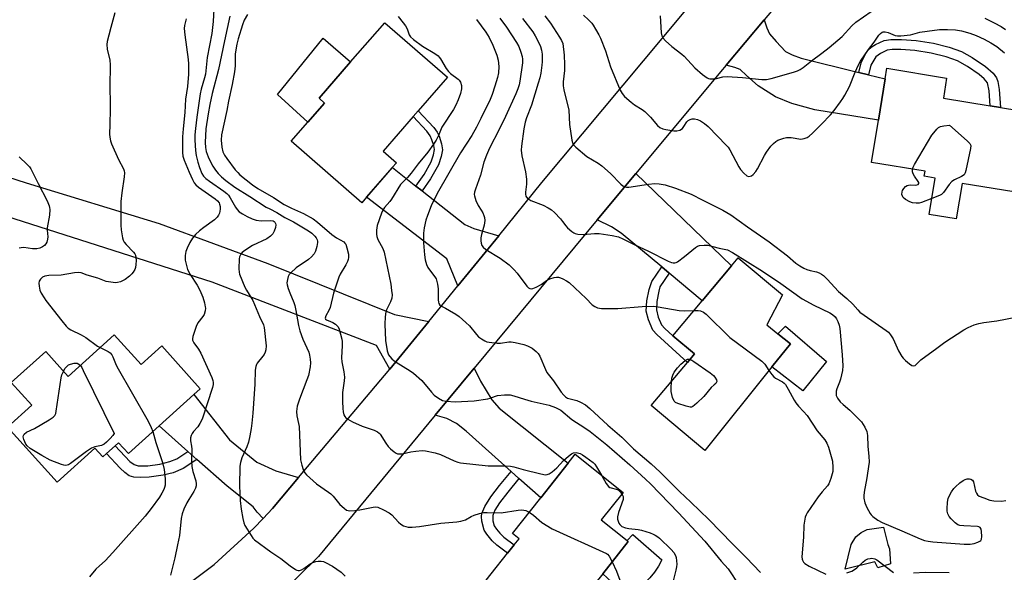
# Model space of a CAD drawing. Units: inches. Extents: x 1321761 to 1327761, y 513447 to 517448.
# Drawn here: x 1323000 to 1323357, y 516225 to 516426 of the extents above; entities that cross this region are included whole.
import ezdxf

# ---------------------------------------------------------------- set-up
doc = ezdxf.new("R2010")
doc.units = ezdxf.units.IN
doc.header["$MEASUREMENT"] = 0
for name, color, linetype in [('BLDG-Footprint', 5, 'Continuous'), ('CULTRL-Pad', 6, 'Continuous'), ('TRANS-Driveway', 251, 'Continuous'), ('TRANS-Non Street Sidewalk', 7, 'Continuous'), ('TRANS-Road', 130, 'Continuous'), ('Undefined', 1, 'Continuous')]:
    doc.layers.add(name, color=color, linetype=linetype)

msp = doc.modelspace()

# ---------------------------------------------------------------- linework, layer by layer
at = {"layer": 'BLDG-Footprint'}
for points, elevation in [([(1323125.87, 516361.18), (1323124.17, 516359.22), (1323098.6, 516381.47), (1323104.62, 516388.39), (1323110.65, 516395.32), (1323108.66, 516397.06), (1323120.12, 516410.23), (1323132.47, 516424.44), (1323155.18, 516404.69), (1323144.64, 516392.56), (1323142.78, 516390.43), (1323131.92, 516377.94), (1323136.77, 516373.72), (1323135.23, 516371.95)], 400.9), ([(1323368.99, 516391.61), (1323364.28, 516362.58), (1323341.71, 516366.24), (1323339.63, 516353.4), (1323329.83, 516354.99), (1323331.97, 516368.16), (1323328.03, 516368.8), (1323328.34, 516370.67), (1323308.94, 516373.83), (1323311.42, 516389.11), (1323313.85, 516404.11), (1323314.47, 516407.93), (1323336.12, 516404.41), (1323334.94, 516397.14), (1323351.97, 516394.38), (1323355.67, 516393.78)], 390.98), ([(1323272.8, 516299.78), (1323248.45, 516269.44), (1323229.04, 516285.71), (1323242.19, 516301.39), (1323244.73, 516304.42), (1323236.9, 516310.98), (1323247.52, 516323.66), (1323258.2, 516336.4), (1323260.61, 516339.28), (1323276.69, 516325.8), (1323270.94, 516315.02), (1323274.99, 516311.76), (1323279.51, 516308.14)], 396.2), ([(1323034.44, 516311.36), (1323044.17, 516300.57), (1323051.67, 516307.33), (1323065.64, 516291.84), (1323063.24, 516289.68), (1323050.7, 516278.36), (1323039.57, 516268.32), (1323036, 516272.27), (1323034.78, 516271.17), (1323031.68, 516268.37), (1323030.3, 516267.13), (1323027.44, 516270.3), (1323013.78, 516257.97), (1322995.76, 516277.94), (1323004.52, 516285.85), (1322997.14, 516294.03), (1323009.6, 516305.26), (1323017.71, 516296.27)], 411.12), ([(1323211.48, 516224.81), (1323205.5, 516217.28), (1323204.52, 516218), (1323203.57, 516218.71), (1323195.94, 516209.1), (1323206.86, 516200.44), (1323206.05, 516199.42), (1323201.65, 516193.88), (1323197.59, 516194.1), (1323190.74, 516199.54), (1323189.53, 516198.01), (1323165.19, 516217.33), (1323177.03, 516232.25), (1323179.42, 516235.26), (1323181.17, 516237.46), (1323178.76, 516239.37), (1323189, 516252.27), (1323199.01, 516264.89), (1323201.53, 516268.06), (1323218.88, 516254.29), (1323210.95, 516244.29), (1323220.34, 516236.84), (1323220.76, 516236.5)], 404.26)]:
    msp.add_lwpolyline(points, close=True, dxfattribs=dict(at, elevation=elevation))
at = {"layer": 'CULTRL-Pad'}
for points in [[(1323110.65, 516395.32), (1323104.62, 516388.39), (1323093.56, 516398.47), (1323110.19, 516418.87), (1323120.12, 516410.23), (1323108.66, 516397.06)], [(1323292.65, 516301.72), (1323284, 516291.06), (1323272.8, 516299.78), (1323279.51, 516308.14), (1323274.99, 516311.76), (1323277.73, 516314.5)], [(1323315.42, 516233.87), (1323315.73, 516228.4), (1323311.25, 516226.99), (1323310.15, 516229.17), (1323299.39, 516226.5), (1323301.54, 516235.37), (1323303.2, 516238.19), (1323305.14, 516239.75), (1323307.36, 516240.77), (1323313.21, 516241.66), (1323314.77, 516235.34)], [(1323222.7, 516217.94), (1323220.49, 516216.48), (1323217.85, 516218.92), (1323211.48, 516224.81), (1323220.76, 516236.51), (1323220.34, 516236.84), (1323222.45, 516239.01), (1323232.97, 516229.88), (1323231.67, 516227.57), (1323230.2, 516225.37), (1323228.55, 516223.29), (1323226.74, 516221.35), (1323224.79, 516219.56)]]:
    msp.add_lwpolyline(points, close=True, dxfattribs=at)
at = {"layer": 'TRANS-Driveway'}
for points in [[(1323304.29, 516406.45), (1323307.83, 516405.59), (1323313.85, 516404.11), (1323311.42, 516389.11), (1323288.38, 516392.85), (1323280.08, 516395.15), (1323274.09, 516397.53), (1323267.82, 516401.61), (1323263.55, 516405.37), (1323261.27, 516407.5), (1323259.38, 516408.23), (1323256.21, 516409.11), (1323269.98, 516425.43), (1323270.93, 516422.58), (1323271.93, 516420.4), (1323274.32, 516417.69), (1323277.73, 516414.06), (1323280.15, 516412.76), (1323283.46, 516411.57)], [(1323143.79, 516365.24), (1323146, 516363.5), (1323161.57, 516351.28), (1323164.83, 516349.84), (1323173.78, 516347.28), (1323158.97, 516329.1), (1323154.97, 516338.92), (1323125.87, 516361.18), (1323135.24, 516371.95)], [(1323235.61, 516333.64), (1323232.86, 516335.95), (1323218.21, 516348.23), (1323214.7, 516350.46), (1323209.53, 516352.98), (1323223.48, 516369.76), (1323258.2, 516336.4), (1323247.52, 516323.66)], [(1323181.13, 516259.31), (1323178.26, 516261.88), (1323162.02, 516276.43), (1323158.44, 516279.2), (1323154.97, 516281.1), (1323150.78, 516282.22), (1323164.9, 516299.29), (1323167.25, 516294.61), (1323171.32, 516287.79), (1323173.9, 516284.81), (1323199.01, 516264.89), (1323189, 516252.27)], [(1323101.23, 516259.63), (1323091.76, 516248.4), (1323088.4, 516244.84), (1323086.28, 516247.15), (1323084.78, 516249.02), (1323075.39, 516256.54), (1323064.41, 516266.24), (1323061.17, 516269.1), (1323050.7, 516278.36), (1323063.24, 516289.68), (1323076.25, 516273.31), (1323086.07, 516265.24), (1323093.01, 516262.1)]]:
    msp.add_lwpolyline(points, close=True, dxfattribs=at)
at = {"layer": 'TRANS-Non Street Sidewalk'}
for points in [[(1323307.83, 516405.59), (1323304.29, 516406.45), (1323305.11, 516409.89), (1323306.62, 516412.93), (1323307.82, 516414.73), (1323308.73, 516415.56), (1323310.3, 516416.57), (1323313.53, 516418.03), (1323315.91, 516418.36), (1323319.81, 516418.38), (1323325.1, 516418.01), (1323331.37, 516417.01), (1323337.08, 516415.63), (1323341.46, 516414.06), (1323345.41, 516411.81), (1323350.2, 516408.52), (1323352.94, 516406.15), (1323354.24, 516404.5), (1323354.7, 516403.09), (1323355.15, 516400.27), (1323355.67, 516393.78), (1323351.97, 516394.38), (1323351.54, 516399.73), (1323350.9, 516402.68), (1323349.75, 516404.09), (1323347.91, 516405.65), (1323343.74, 516408.53), (1323340.08, 516410.62), (1323335.95, 516412.11), (1323330.55, 516413.43), (1323324.58, 516414.38), (1323319.56, 516414.72), (1323316.34, 516414.7), (1323314.6, 516414.44), (1323312.2, 516413.35), (1323310.45, 516412.05), (1323308.66, 516409.05)], [(1323146, 516363.5), (1323143.79, 516365.24), (1323146.76, 516369.49), (1323149.29, 516374), (1323150.15, 516376.54), (1323150.47, 516378.45), (1323150.25, 516379.94), (1323149.61, 516382.07), (1323148.95, 516383.48), (1323147.77, 516385.12), (1323142.78, 516390.43), (1323144.64, 516392.56), (1323150.32, 516386.43), (1323151.51, 516384.76), (1323152.19, 516383.35), (1323153.05, 516380.58), (1323153.37, 516378.41), (1323152.94, 516375.96), (1323151.91, 516372.94), (1323149.06, 516367.89)], [(1323235.61, 516333.64), (1323232.2, 516328.7), (1323231.79, 516327.16), (1323231.09, 516323.45), (1323230.94, 516320.37), (1323231.61, 516317.73), (1323232.81, 516315.01), (1323233.94, 516313.64), (1323236.9, 516310.99), (1323244.73, 516304.42), (1323242.19, 516301.39), (1323231.07, 516311.42), (1323229.7, 516313.04), (1323228.05, 516316.83), (1323227.28, 516319.98), (1323227.44, 516323.62), (1323228.27, 516327.84), (1323229.25, 516330.74), (1323232.86, 516335.95)], [(1323061.17, 516269.1), (1323064.41, 516266.24), (1323059.45, 516262.94), (1323055.77, 516261.4), (1323052.16, 516260.5), (1323047.08, 516259.75), (1323043.96, 516259.61), (1323041.58, 516259.74), (1323039.89, 516260.32), (1323038.24, 516261.48), (1323036.56, 516263.1), (1323031.68, 516268.37), (1323034.78, 516271.17), (1323040.05, 516265.52), (1323041.71, 516264.36), (1323043.14, 516263.92), (1323046.68, 516263.93), (1323050.97, 516264.55), (1323054.56, 516265.42), (1323057.14, 516266.42)], [(1323181.13, 516259.31), (1323177.04, 516254.36), (1323174.13, 516250.52), (1323172.37, 516247.79), (1323171.61, 516245.92), (1323171.66, 516244.02), (1323172.15, 516242.16), (1323172.95, 516240.9), (1323174.17, 516239.44), (1323175.61, 516238.1), (1323179.42, 516235.26), (1323177.03, 516232.25), (1323173.11, 516235.19), (1323171.38, 516236.74), (1323169.44, 516239.08), (1323168.48, 516240.64), (1323167.66, 516243.8), (1323167.52, 516245.5), (1323167.62, 516246.64), (1323168.71, 516249.21), (1323170.89, 516252.62), (1323174.08, 516256.8), (1323178.26, 516261.88)]]:
    msp.add_lwpolyline(points, close=True, dxfattribs=at)
at = {"layer": 'TRANS-Road'}
for points in [[(1323309.39, 516472.16), (1323269.98, 516425.43), (1323256.21, 516409.11), (1323254.16, 516406.67), (1323223.48, 516369.76), (1323209.53, 516352.98), (1323164.9, 516299.29), (1323150.78, 516282.22), (1323108.42, 516231.05), (1323093.31, 516216.03)], [(1323055.12, 516216.46), (1323070.69, 516228.13), (1323085.04, 516241.28), (1323088.4, 516244.84), (1323091.76, 516248.4), (1323101.23, 516259.63), (1323134.37, 516298.91), (1323148.43, 516316.17), (1323158.97, 516329.1), (1323173.78, 516347.28), (1323189.45, 516366.51), (1323255.8, 516446.02)]]:
    msp.add_lwpolyline(points, dxfattribs=at)
msp.add_polyline3d([(1322958.45, 516380.62, 0), (1323002.51, 516366.42, 0), (1323050.67, 516351.74, 0), (1323090.12, 516337.21, 0), (1323136.01, 516318.67, 0), (1323148.43, 516316.17, 0), (1323134.37, 516298.91, 0), (1323129.47, 516307.44, 0), (1323069.92, 516330.41, 0), (1322992.35, 516355.15, 0)], dxfattribs=at)
at = {"layer": 'Undefined'}
for points, elevation in [([(1323071.05, 516438.2), (1323070.31, 516424.92), (1323069.85, 516420.53), (1323068.17, 516411.88), (1323067.48, 516405.83), (1323067.17, 516404.48), (1323065.97, 516400.37), (1323065.6, 516398.67), (1323064.36, 516390.17), (1323063.86, 516386.08), (1323063.67, 516383.83), (1323063.63, 516381.92), (1323063.89, 516378.1), (1323064.16, 516376.38), (1323064.78, 516373.87), (1323065.39, 516372.01), (1323066.25, 516369.85), (1323066.83, 516368.88), (1323067.68, 516368.05), (1323068.98, 516367.04), (1323074.19, 516363.46), (1323075.29, 516362.55), (1323075.83, 516361.94), (1323076.45, 516361.03), (1323078.34, 516357.56), (1323079.02, 516356.72), (1323079.78, 516355.96), (1323080.89, 516355.17), (1323082.58, 516354.25), (1323084.45, 516353.41), (1323085.84, 516352.92), (1323087.7, 516352.64), (1323090.99, 516352.81), (1323091.99, 516352.66), (1323092.35, 516352.47), (1323092.71, 516352.12), (1323092.94, 516351.7), (1323093.05, 516351.26), (1323092.92, 516350.25), (1323092.44, 516348.95), (1323091.91, 516347.99), (1323091.14, 516347.16), (1323089.79, 516346.12), (1323084.59, 516343.68), (1323081.75, 516341.87), (1323080.83, 516341.14), (1323080.3, 516340.53), (1323079.83, 516339.63), (1323079.68, 516338.91), (1323079.59, 516335.21), (1323079.69, 516334.11), (1323079.9, 516333.28), (1323081.82, 516328.66), (1323082.36, 516327.6), (1323084.64, 516323.75), (1323087.13, 516317.97), (1323088.57, 516315.02), (1323088.84, 516313.96), (1323089.56, 516307.32), (1323089.38, 516305.91), (1323089.14, 516305.08), (1323088.81, 516304.29), (1323088.34, 516303.57), (1323086.29, 516301.07), (1323086.01, 516300.59), (1323085.74, 516299.87), (1323085.57, 516298.55), (1323085.42, 516293.54), (1323084.71, 516283.02), (1323084.37, 516279.35), (1323084.11, 516277.36), (1323083.64, 516274.77), (1323083.05, 516272.46), (1323082.46, 516270.81), (1323080.72, 516266.77), (1323080.23, 516265.14), (1323079.96, 516263.74), (1323079.86, 516256.67), (1323080.06, 516251.29), (1323080.44, 516248.17), (1323081.02, 516244.86), (1323081.4, 516243.27), (1323081.78, 516242.27), (1323084.05, 516238.62), (1323084.73, 516237.7), (1323085.33, 516237.09), (1323091.16, 516232.74), (1323094.84, 516230.27), (1323098.2, 516227.72), (1323100.13, 516226.38), (1323100.62, 516226.12), (1323101.13, 516225.97), (1323101.58, 516225.98), (1323102.27, 516226.17), (1323103.17, 516226.66), (1323105.43, 516228.36), (1323106.42, 516228.88), (1323107.46, 516229.26), (1323108.3, 516229.39), (1323109.42, 516229.38), (1323110.25, 516229.23), (1323111.05, 516228.92), (1323113.61, 516227.57), (1323116.67, 516225.38), (1323118.09, 516223.97)], 406), ([(1323034.67, 516428.02), (1323033.17, 516422.77), (1323032.54, 516419.95), (1323031.85, 516417.58), (1323031.72, 516416.51), (1323031.87, 516414.82), (1323032.83, 516410.89), (1323032.99, 516409.19), (1323033, 516407.19), (1323032.87, 516403.32), (1323032.96, 516393.1), (1323032.91, 516387.55), (1323032.77, 516384.07), (1323032.83, 516382.95), (1323033.09, 516381.65), (1323033.46, 516380.61), (1323035.99, 516374.85), (1323037.76, 516371.5), (1323038.04, 516370.74), (1323038.15, 516370.06), (1323038.06, 516368.62), (1323037.14, 516362.83), (1323036.81, 516359.64), (1323036.83, 516351.11), (1323036.91, 516349.35), (1323037.49, 516346.53), (1323037.73, 516345.71), (1323038.06, 516344.94), (1323038.73, 516344.06), (1323041.46, 516341.29), (1323041.9, 516340.65), (1323042.13, 516340.17), (1323042.31, 516339.38), (1323042.36, 516338.26), (1323042.32, 516336.83), (1323042.16, 516335.72), (1323041.87, 516334.97), (1323041.34, 516334.04), (1323040.83, 516333.4), (1323040, 516332.64), (1323038.43, 516331.43), (1323037.72, 516330.99), (1323036.71, 516330.55), (1323035.65, 516330.27), (1323034.83, 516330.22), (1323034, 516330.28), (1323031.53, 516330.71), (1323028.49, 516331.88), (1323024.67, 516332.94), (1323022.49, 516333.84), (1323021.41, 516334), (1323020, 516333.85), (1323015.17, 516333.02), (1323010.71, 516332.83), (1323009.26, 516332.62), (1323008.5, 516332.29), (1323007.72, 516331.53), (1323007.29, 516330.84), (1323007.13, 516330.07), (1323007.22, 516328.97), (1323007.54, 516327.59), (1323008.01, 516326.51), (1323009.01, 516324.71), (1323009.68, 516323.75), (1323015.4, 516316.45), (1323017, 516314.54), (1323017.79, 516313.8), (1323018.66, 516313.17), (1323022.5, 516311.33), (1323024.19, 516310.41), (1323028.36, 516307.31), (1323029.29, 516306.71)], 410), ([(1323076.33, 516426.85), (1323074.35, 516417.89), (1323072.26, 516407.53), (1323069.88, 516398.75), (1323069.07, 516394.83), (1323068.47, 516391.37), (1323067.68, 516386.02), (1323067.43, 516381.04), (1323067.5, 516379.2), (1323067.81, 516377.83), (1323068.46, 516375.88), (1323069.31, 516374), (1323070.15, 516372.44), (1323071.17, 516370.96), (1323072.12, 516369.83), (1323073.34, 516368.63), (1323074.85, 516367.3), (1323078.16, 516364.81), (1323083.55, 516361.52), (1323089.55, 516357.66), (1323090.8, 516356.95), (1323093.37, 516355.74), (1323096.28, 516353.92), (1323099.37, 516352.26), (1323104.9, 516349.01), (1323106.09, 516348.14), (1323107.19, 516347.16), (1323107.68, 516346.52), (1323108.01, 516345.82), (1323108.1, 516345.31), (1323108.09, 516344.76), (1323107.85, 516343.36), (1323107.4, 516341.71), (1323106.88, 516340.72), (1323105.94, 516339.64), (1323104.88, 516338.65), (1323100.43, 516335.67), (1323098.44, 516333.88), (1323097.9, 516333.2), (1323097.54, 516332.44), (1323097.21, 516331.35), (1323097.02, 516330.24), (1323097.08, 516329.43), (1323097.46, 516328.11), (1323098.05, 516326.53), (1323099.56, 516323.05), (1323099.93, 516321.94), (1323100.31, 516320.22), (1323101.18, 516314.79), (1323101.69, 516312.83), (1323102.8, 516309.83), (1323104.94, 516305.12), (1323105.26, 516304.01), (1323105.48, 516302.59), (1323105.52, 516301.19), (1323105.43, 516299.79), (1323104.83, 516296.68), (1323104.3, 516295.03), (1323101.54, 516288.05), (1323100.8, 516285.52), (1323100.49, 516283.57), (1323100.6, 516282.04), (1323101.28, 516279.26), (1323101.44, 516278.1), (1323101.93, 516266.07), (1323102.39, 516264.14), (1323102.92, 516262.53), (1323103.26, 516261.76), (1323103.56, 516261.3), (1323104.13, 516260.66), (1323107.77, 516257.37), (1323112.08, 516254.41), (1323112.98, 516253.7), (1323113.78, 516252.85), (1323116.22, 516249.91), (1323117.74, 516248.51), (1323118.67, 516247.87), (1323119.18, 516247.7), (1323119.72, 516247.63), (1323121.7, 516247.7), (1323123.43, 516247.94), (1323128.3, 516248.93), (1323129.14, 516249), (1323129.96, 516248.86), (1323132.07, 516247.97), (1323134.11, 516246.91), (1323135.02, 516246.16), (1323137.46, 516243.52), (1323138.33, 516242.72), (1323139.32, 516242.19), (1323140.95, 516241.73), (1323142.4, 516241.64), (1323145.07, 516241.86), (1323152.82, 516243.18), (1323158.63, 516243.65), (1323160.07, 516243.87), (1323160.92, 516244.07), (1323161.73, 516244.37), (1323163.78, 516245.55), (1323164.86, 516246.02), (1323166.81, 516246.65), (1323168.23, 516246.98), (1323169.58, 516247.03), (1323174.66, 516246.92), (1323180.85, 516247.84), (1323181.98, 516247.93), (1323182.84, 516247.88), (1323183.67, 516247.71), (1323184.88, 516247.08)], 404), ([(1323082.77, 516427.39), (1323081.58, 516425.4), (1323080.88, 516423.7), (1323079.32, 516418.61), (1323078.82, 516416.67), (1323078.58, 516415.3), (1323078.33, 516413.1), (1323078.3, 516408.86), (1323078, 516406.62), (1323077.19, 516402.03), (1323075.9, 516395.96), (1323075.29, 516392.63), (1323073.29, 516383.83), (1323073.17, 516381.91), (1323073.4, 516379.36), (1323073.77, 516377.69), (1323074.37, 516376.41), (1323075.21, 516375.19), (1323078.29, 516371.14), (1323079.21, 516370.13), (1323080.02, 516369.38), (1323084.53, 516365.76), (1323086.45, 516364.39), (1323092.2, 516361.06), (1323095.98, 516358.61), (1323098.7, 516357.23), (1323103.07, 516355.33), (1323106.56, 516353.36), (1323108.17, 516352.18), (1323113.34, 516347.73), (1323114.96, 516346.56), (1323117.63, 516345.06), (1323118.08, 516344.63), (1323118.35, 516344.16), (1323118.79, 516342.82), (1323119.31, 516340.55), (1323119.36, 516339.42), (1323119.23, 516338.62), (1323118.96, 516337.88), (1323118.39, 516336.7), (1323116.37, 516333.29), (1323115.88, 516332.26), (1323113.94, 516326.4), (1323112.66, 516321.25), (1323112.22, 516320.18), (1323111.11, 516318.2), (1323110.9, 516317.36), (1323111.03, 516316.98), (1323111.32, 516316.75), (1323112.88, 516316.21), (1323113.68, 516315.84), (1323114.68, 516315.24), (1323115.3, 516314.67), (1323115.59, 516314.21), (1323115.91, 516313.42), (1323116.95, 516309.75), (1323117.08, 516308.91), (1323117.1, 516307.54), (1323116.81, 516303.03), (1323116.99, 516301.61), (1323117.69, 516297.93), (1323117.85, 516296.07), (1323117.77, 516294.68), (1323117.16, 516290.42), (1323117.13, 516287.26), (1323117.26, 516284.61), (1323117.39, 516283.45), (1323117.69, 516282.42), (1323118.06, 516281.71), (1323118.41, 516281.3), (1323119.05, 516280.77), (1323120.82, 516279.82), (1323124.25, 516278.31), (1323128.67, 516276.86), (1323129.89, 516276.26), (1323130.43, 516275.76), (1323130.79, 516275.31), (1323132.83, 516272.05), (1323133.7, 516270.87), (1323134.54, 516270.05), (1323135.87, 516268.92), (1323136.57, 516268.47), (1323137.09, 516268.29), (1323137.92, 516268.23), (1323138.78, 516268.3), (1323141.96, 516268.98), (1323143.73, 516269.22), (1323146.1, 516269.41), (1323147.27, 516269.33), (1323150.73, 516268.56), (1323152.72, 516268.02), (1323157.6, 516265.76), (1323158.94, 516265.28), (1323160, 516265.02), (1323169.93, 516263.89), (1323176.2, 516263.9), (1323178.12, 516263.76), (1323179.24, 516263.55), (1323182.68, 516262.59), (1323189.07, 516260.98), (1323190.8, 516260.69), (1323191.33, 516260.73), (1323192.07, 516260.97), (1323193.21, 516261.67), (1323194.83, 516263.19), (1323197.3, 516265.78), (1323199.04, 516267.37), (1323200.16, 516268.28), (1323200.88, 516268.64), (1323201.92, 516268.67), (1323203.26, 516268.37), (1323204.19, 516267.91), (1323205.41, 516267.08), (1323208, 516265.09), (1323208.6, 516264.49), (1323209.29, 516263.59), (1323211.03, 516260.53)], 402), ([(1323137.32, 516426.68), (1323139.19, 516424.46), (1323140, 516423.37), (1323140.67, 516422.17), (1323141.37, 516420.02), (1323141.83, 516419.34), (1323142.89, 516418.39), (1323146.15, 516415.91), (1323150.62, 516413.29), (1323151.79, 516412.48), (1323152.25, 516412), (1323152.74, 516411.31), (1323154.76, 516407.84), (1323155.55, 516406.72), (1323156.3, 516406.01), (1323159.1, 516404.02), (1323159.49, 516403.62), (1323159.89, 516402.94), (1323160.3, 516401.67), (1323160.3, 516400.54), (1323159.93, 516398.84), (1323159.09, 516396.5), (1323158.22, 516394.62), (1323157.39, 516393.06), (1323153.2, 516386.63), (1323151.94, 516383.56), (1323151.07, 516381.85), (1323150.13, 516380.4), (1323148.09, 516377.55), (1323144.64, 516373.32), (1323142.12, 516369.92), (1323140.76, 516368.39), (1323138.19, 516365.78), (1323134.96, 516360.49), (1323134.34, 516359.67), (1323132.38, 516357.51), (1323131.76, 516356.51), (1323131.25, 516355.45), (1323129.74, 516351.02), (1323129.57, 516350.16), (1323129.5, 516349.29), (1323129.51, 516347.83), (1323129.63, 516346.98), (1323130.04, 516345.95), (1323131.78, 516342.68), (1323132.25, 516341.36), (1323134.65, 516329.75), (1323134.99, 516327.48), (1323135.13, 516325.79), (1323135.04, 516324.68), (1323134.57, 516323.34), (1323133.17, 516320.47), (1323132.88, 516319.65), (1323132.62, 516317.9), (1323132.47, 516315.24), (1323132.81, 516309.34), (1323133.37, 516305.62), (1323133.59, 516304.79), (1323133.86, 516304.13), (1323134.3, 516303.49), (1323135.04, 516302.69), (1323135.86, 516301.96), (1323136.57, 516301.46), (1323141.72, 516298.34), (1323142.88, 516297.51), (1323145.89, 516294.77), (1323149.4, 516290.54), (1323150.37, 516289.48), (1323151.94, 516288.35), (1323153.4, 516287.59), (1323154.8, 516287.32), (1323157.98, 516287.09), (1323164.91, 516287.45), (1323169.86, 516288.22), (1323170.71, 516288.44), (1323172.61, 516289.17), (1323173.37, 516289.34), (1323175.93, 516289.56), (1323177.93, 516289.59), (1323179.32, 516289.3), (1323183.17, 516288.01), (1323185.6, 516287.34), (1323192.13, 516285.9), (1323194.33, 516285.08), (1323196.36, 516284.01), (1323200.26, 516280.72), (1323205.05, 516277.63), (1323206.92, 516276.29), (1323212.96, 516271.46), (1323221.31, 516264.3), (1323227.02, 516259.09), (1323228.82, 516257.33), (1323239, 516246.89), (1323248.46, 516236.58), (1323254.46, 516229.35), (1323256.97, 516226.56), (1323260.89, 516220.56)], 400), ([(1323190.48, 516426.89), (1323192.51, 516424.32), (1323195.86, 516419.26), (1323196.58, 516418.05), (1323196.98, 516416.95), (1323197.47, 516412.72), (1323197.69, 516409.32), (1323197.6, 516407.19), (1323197.16, 516403.03), (1323197.18, 516401.57), (1323197.44, 516400.17), (1323199.19, 516392.72), (1323199.5, 516387.6), (1323200.33, 516381.85), (1323200.52, 516381.07), (1323200.81, 516380.35), (1323201.14, 516379.91), (1323201.73, 516379.31), (1323205.78, 516376.01), (1323209.79, 516373.57), (1323211.2, 516372.53), (1323214.3, 516369.83), (1323218.11, 516365.89), (1323218.76, 516365.36), (1323219.2, 516365.11), (1323220.11, 516364.87), (1323220.98, 516364.87), (1323228.08, 516365.92), (1323230.33, 516366.16), (1323231.98, 516366.07), (1323234.15, 516365.65), (1323237.81, 516364.46), (1323243.56, 516362.31), (1323247.74, 516360.15), (1323255.06, 516356.54), (1323257.9, 516354.84), (1323264, 516350.48), (1323271.79, 516345.07), (1323278.5, 516339.93), (1323281.53, 516337.38), (1323282.94, 516336.33), (1323284.42, 516335.49), (1323285.43, 516335.03), (1323286.71, 516334.66), (1323288.93, 516334.18), (1323289.91, 516333.85), (1323290.84, 516333.38), (1323291.47, 516332.91), (1323292.83, 516331.58), (1323296.99, 516327.09), (1323299.95, 516324.52), (1323302.09, 516322.52), (1323303.91, 516320.4), (1323304.69, 516319.62), (1323306.25, 516318.44), (1323314.16, 516312.98), (1323315.02, 516312.28), (1323315.78, 516311.37), (1323316.75, 516309.87), (1323317.27, 516308.83), (1323318.64, 516305.62), (1323319.92, 516303.49), (1323320.42, 516302.85), (1323321.26, 516302.01), (1323322.63, 516300.84), (1323323.55, 516300.23), (1323324.01, 516300.1), (1323324.68, 516300.29), (1323326.83, 516302.26), (1323332.53, 516306.58), (1323335.54, 516308.69), (1323342.36, 516313.21), (1323343.94, 516314.01), (1323346.13, 516314.93), (1323347.84, 516315.44), (1323349.58, 516315.84), (1323354.35, 516316.41), (1323361.22, 516317.74)], 392), ([(1323204.52, 516427.14), (1323206.28, 516425.53), (1323207.52, 516424.25), (1323208.04, 516423.57), (1323208.92, 516422.11), (1323210.04, 516420.11), (1323210.65, 516418.82), (1323212.44, 516414.29), (1323214.3, 516408.43), (1323217.85, 516400.03), (1323218.48, 516398.76), (1323219.41, 516397.68), (1323221.85, 516395.6), (1323223.06, 516394.74), (1323225.83, 516392.97), (1323226.76, 516392.25), (1323228.76, 516390.19), (1323231.35, 516387.22), (1323232.21, 516386.51), (1323233.24, 516386.02), (1323234.36, 516385.74), (1323237.24, 516385.25), (1323238.37, 516385.22), (1323239.43, 516385.55), (1323240.36, 516386.16), (1323240.89, 516386.83), (1323241.95, 516388.5), (1323242.51, 516389.03), (1323243.19, 516389.43), (1323243.94, 516389.67), (1323244.76, 516389.65), (1323245.86, 516389.36), (1323246.93, 516388.92), (1323248.38, 516387.96), (1323249.71, 516386.82), (1323256.36, 516380.01), (1323256.93, 516379.32), (1323257.56, 516378.34), (1323260.87, 516372.2), (1323261.48, 516371.26), (1323262.67, 516369.95), (1323263.74, 516369.02), (1323264.36, 516368.76), (1323264.92, 516368.81), (1323265.37, 516369.02), (1323266.02, 516369.5), (1323266.96, 516370.5), (1323267.54, 516371.46), (1323270.08, 516376.33), (1323270.83, 516377.58), (1323272.43, 516379.69), (1323273.42, 516380.68), (1323274.27, 516381.39), (1323274.97, 516381.83), (1323275.73, 516382.16), (1323277.07, 516382.59), (1323278.15, 516382.84), (1323278.96, 516382.89), (1323279.78, 516382.83), (1323283.32, 516382.31), (1323284.44, 516382.46), (1323285.54, 516382.87), (1323286.25, 516383.33), (1323287.53, 516384.48), (1323290.83, 516387.7), (1323294.09, 516391.11), (1323295.32, 516392.58), (1323297.72, 516395.82), (1323298.54, 516397), (1323299.27, 516398.25), (1323300.89, 516401.31), (1323302.99, 516406.52), (1323304.24, 516409.23), (1323304.97, 516410.53), (1323307.86, 516414.71), (1323309.86, 516417.38), (1323311.59, 516419.94), (1323312.12, 516420.54), (1323312.71, 516420.98), (1323313.14, 516421.15), (1323313.91, 516421.16), (1323315, 516420.85), (1323317.51, 516419.87), (1323318.36, 516419.74), (1323319.51, 516419.75), (1323322.98, 516420.06), (1323326.47, 516420.97), (1323329.11, 516421.42), (1323333.56, 516421.95), (1323336.47, 516422.04), (1323339.38, 516421.86), (1323341.55, 516421.5), (1323344.51, 516420.66), (1323346.89, 516419.8), (1323349.71, 516418.53), (1323352.17, 516417.17), (1323354.29, 516415.81), (1323357.16, 516413.58)], 390), ([(1323232.27, 516426.88), (1323232.66, 516420.77), (1323232.89, 516419.66), (1323233.3, 516418.92), (1323234.3, 516417.84), (1323236.51, 516415.81), (1323240.21, 516413.1), (1323241.05, 516412.27), (1323244.85, 516408.11), (1323247.7, 516405.68), (1323249.29, 516404.5), (1323249.78, 516404.27), (1323250.28, 516404.16), (1323251.61, 516404.14), (1323252.69, 516404.27), (1323255.08, 516404.85), (1323256.6, 516404.95), (1323262.11, 516404.56), (1323269.11, 516403.93), (1323270.84, 516403.89), (1323272.48, 516404.19), (1323280.64, 516406.51), (1323282.04, 516406.98), (1323283, 516407.46), (1323284.15, 516408.19), (1323287.1, 516410.58), (1323290.94, 516413.4), (1323293.52, 516415.45), (1323298.23, 516419.51), (1323301.78, 516423.3), (1323303.26, 516424.61), (1323308.84, 516428.54)], 388), ([(1323060.49, 516425.88), (1323059.89, 516423.44), (1323059.8, 516422.3), (1323060.01, 516420.03), (1323061.3, 516411.16), (1323061.39, 516409.49), (1323061.37, 516405.76), (1323060.98, 516401.34), (1323060.22, 516396.75), (1323059.98, 516391.87), (1323059.41, 516386), (1323059.23, 516383.08), (1323059.16, 516379.68), (1323059.18, 516377.46), (1323059.31, 516376.15), (1323059.78, 516374.64), (1323061.59, 516370.28), (1323062.77, 516367.61), (1323063.45, 516366.4), (1323064.07, 516365.68), (1323064.97, 516364.91), (1323070.98, 516360.64), (1323071.85, 516359.94), (1323072.42, 516359.19), (1323072.63, 516358.66), (1323072.81, 516357.81), (1323072.82, 516356.94), (1323072.56, 516355.48), (1323072.28, 516354.66), (1323071.81, 516353.97), (1323070.73, 516353.03), (1323066.88, 516350.22), (1323065.33, 516348.98), (1323063.89, 516347.66), (1323062.76, 516346.33), (1323061.84, 516344.84), (1323060.83, 516342.7), (1323060.42, 516341.6), (1323060.15, 516340.16), (1323060.12, 516339.29), (1323060.21, 516338.43), (1323060.64, 516336.43), (1323061.05, 516335.03), (1323061.94, 516333.22), (1323064.51, 516329.3), (1323065.45, 516327.56), (1323066.56, 516324.95), (1323067.16, 516322.96), (1323067.46, 516321.53), (1323067.49, 516320.96), (1323067.39, 516320.09), (1323066.98, 516318.71), (1323066.53, 516317.98), (1323064.75, 516315.7), (1323064.12, 516314.39), (1323062.92, 516310.76), (1323062.8, 516309.94), (1323062.87, 516309.43), (1323063.32, 516308.48), (1323064.99, 516306.2), (1323065.82, 516304.67), (1323069.81, 516295.91), (1323070.22, 516294.85), (1323070.35, 516294.11), (1323070.33, 516293.36), (1323070.06, 516292.25), (1323066.29, 516280.86), (1323065.5, 516279.28), (1323064.73, 516278.03), (1323063.17, 516276.33), (1323062.65, 516275.66), (1323062.31, 516274.87), (1323062.1, 516274.03), (1323062.07, 516272.9), (1323062.49, 516271.07), (1323062.61, 516269.99), (1323062.45, 516265.7), (1323062.51, 516263.71), (1323062.89, 516261.89), (1323064.01, 516258.49), (1323064.16, 516257.42), (1323064.14, 516256.63), (1323063.92, 516255.84), (1323063.32, 516254.56), (1323061.48, 516251.7), (1323060.81, 516250.53), (1323059.72, 516248.17), (1323059.09, 516246.56), (1323058.76, 516244.87), (1323058.08, 516238.63), (1323057.43, 516235.24), (1323056.38, 516230.61), (1323054.78, 516224.32)], 408), ([(1323165.77, 516425.57), (1323169.17, 516421.03), (1323170.38, 516419.14), (1323171.72, 516416.25), (1323173.14, 516412.73), (1323173.62, 516410.91), (1323173.83, 516408.59), (1323173.67, 516406.33), (1323173.32, 516404.62), (1323172.43, 516401.49), (1323171.41, 516398.48), (1323170.64, 516396.57), (1323167.36, 516389.73), (1323165.75, 516386.55), (1323164, 516383.56), (1323159.89, 516377.27), (1323151.52, 516362.52), (1323149.37, 516358.05), (1323147.93, 516354.54), (1323147.36, 516352.9), (1323146.77, 516350.16), (1323146.56, 516348.19), (1323146.58, 516344.73), (1323146.93, 516340.29), (1323147.17, 516338.53), (1323147.61, 516336.85), (1323148.06, 516335.8), (1323148.71, 516334.85), (1323150.67, 516332.39), (1323151.09, 516331.67), (1323151.29, 516331.14), (1323151.59, 516329.72), (1323151.83, 516327.97), (1323151.84, 516323.98), (1323151.91, 516323.16), (1323152.06, 516322.67), (1323152.43, 516322.14), (1323152.8, 516321.85), (1323154.49, 516321.03), (1323156, 516320.18), (1323158.22, 516318.83), (1323159.4, 516317.98), (1323161.87, 516315.85), (1323163.17, 516314.63), (1323165.69, 516311.52), (1323166.46, 516310.69), (1323167.54, 516309.85), (1323168.71, 516309.16), (1323169.5, 516308.87), (1323170.34, 516308.69), (1323173.21, 516308.3), (1323174.43, 516308.36), (1323177.49, 516308.81), (1323178.33, 516308.77), (1323179.75, 516308.52), (1323182.86, 516307.82), (1323184.18, 516307.37), (1323185.86, 516306.49), (1323187.33, 516305.32), (1323188.06, 516304.54), (1323188.65, 516303.59), (1323190.72, 516298.76), (1323191.24, 516297.72), (1323193.63, 516294.64), (1323196.44, 516290.55), (1323197.36, 516289.44), (1323198.01, 516288.9), (1323198.78, 516288.47), (1323202.09, 516287.57), (1323203.45, 516287.01), (1323205.22, 516285.95), (1323206.82, 516284.71), (1323213.32, 516278.66), (1323218.44, 516274.25), (1323222.62, 516270.09), (1323229.07, 516264.59), (1323232.28, 516261.65), (1323239.33, 516254.64), (1323243.47, 516250.77), (1323249.99, 516244.4), (1323258.5, 516235.65), (1323263.5, 516230.68), (1323268.65, 516225.24)], 398), ([(1323174.2, 516426.14), (1323176.59, 516422.8), (1323180.24, 516417.32), (1323181.08, 516415.84), (1323181.86, 516413.79), (1323182.34, 516412.17), (1323182.46, 516411.22), (1323182.4, 516409.92), (1323181.45, 516403.27), (1323181.16, 516401.88), (1323180.75, 516400.54), (1323179.97, 516398.68), (1323176.22, 516390.51), (1323173.94, 516385.78), (1323170.49, 516379.04), (1323169.32, 516376.49), (1323168.45, 516373.9), (1323167.23, 516369.15), (1323165.33, 516364.11), (1323165.02, 516363.03), (1323164.94, 516362.21), (1323164.97, 516361.66), (1323165.45, 516360.06), (1323166.29, 516358.27), (1323167.47, 516356.54), (1323168, 516355.59), (1323168.45, 516354.61), (1323168.68, 516353.85), (1323168.75, 516352.77), (1323168.58, 516351.13), (1323167.53, 516347.68), (1323167.32, 516346.53), (1323167.34, 516345.38), (1323167.45, 516344.53), (1323167.71, 516343.78), (1323168.12, 516343.18), (1323169.18, 516342.31), (1323174.32, 516339.12), (1323177.59, 516336.71), (1323179.39, 516334.96), (1323180.52, 516333.72), (1323183.98, 516328.94), (1323184.59, 516328.38), (1323185.07, 516328.17), (1323185.59, 516328.08), (1323186.11, 516328.12), (1323187.38, 516328.62), (1323189.12, 516329.59), (1323191.08, 516331.01), (1323192.27, 516331.66), (1323193.92, 516332.17), (1323194.7, 516332.27), (1323195.43, 516332.25), (1323196.23, 516332.04), (1323197.04, 516331.68), (1323198.36, 516330.96), (1323199.34, 516330.3), (1323205.5, 516324.56), (1323207.71, 516322.24), (1323208.61, 516321.58), (1323209.62, 516321.12), (1323211.05, 516320.93), (1323216.96, 516320.85), (1323225.76, 516321.61), (1323229.83, 516321.7), (1323231.55, 516321.54), (1323239.23, 516320.13), (1323240.97, 516320.03), (1323244.6, 516320.17)], 396), ([(1323182.47, 516425.96), (1323186.14, 516421.11), (1323186.99, 516419.7), (1323188.35, 516417.1), (1323188.92, 516415.79), (1323189.3, 516414.47), (1323189.51, 516413.09), (1323189.6, 516411.38), (1323189.59, 516410.23), (1323189.48, 516409.07), (1323189.04, 516406.18), (1323188.7, 516404.49), (1323188.15, 516402.53), (1323185.65, 516394.51), (1323183.92, 516389.99), (1323183.4, 516388.44), (1323182.91, 516386.03), (1323182.03, 516379.69), (1323181.97, 516378.25), (1323182.13, 516376.23), (1323183.45, 516370.36), (1323183.9, 516367.77), (1323183.91, 516365.93), (1323183.48, 516363.07), (1323183.47, 516362.31), (1323183.66, 516361.62), (1323184.26, 516360.8), (1323184.69, 516360.47), (1323185.47, 516360.07), (1323189.91, 516358.29), (1323191.7, 516357.35), (1323192.92, 516356.59), (1323194, 516355.64), (1323196.23, 516353.35), (1323196.97, 516352.47), (1323198.16, 516350.83), (1323198.74, 516350.18), (1323200.27, 516348.8), (1323200.97, 516348.29), (1323201.47, 516348.03), (1323202.51, 516347.8), (1323204.44, 516347.73), (1323208.52, 516348.12), (1323210.23, 516348.09), (1323214.87, 516347.34), (1323217.17, 516346.83), (1323218.79, 516346.19), (1323222.84, 516344.09), (1323228.1, 516341.71), (1323235.21, 516338.05), (1323236.46, 516337.52), (1323236.96, 516337.42), (1323237.68, 516337.43), (1323238.16, 516337.57), (1323238.65, 516337.82), (1323241.16, 516339.69), (1323245.16, 516343.01), (1323245.86, 516343.47), (1323246.62, 516343.73), (1323248.25, 516343.89), (1323249.63, 516343.84), (1323253.67, 516342.8), (1323256.73, 516342.13), (1323258.47, 516341.22), (1323269.34, 516334.43), (1323276.02, 516329.91), (1323283.75, 516324.35), (1323287.96, 516322.08), (1323293.82, 516319.38), (1323294.76, 516318.77), (1323295.74, 516317.85), (1323296.22, 516317.2), (1323296.7, 516316.18), (1323297.17, 516314.83), (1323297.42, 516313.69), (1323298.26, 516304.17), (1323298.47, 516300.15), (1323298.38, 516298.44), (1323297.68, 516295.31), (1323297.36, 516294.19), (1323296.37, 516291.75), (1323296.13, 516290.92), (1323296.06, 516290.14), (1323296.14, 516289.36), (1323296.28, 516288.87), (1323296.53, 516288.41), (1323297.58, 516287.14), (1323298.6, 516286.15), (1323301.1, 516284.01), (1323305.24, 516279.79), (1323306.53, 516277.86), (1323307.26, 516276.31), (1323307.48, 516274.87), (1323307.58, 516270.91), (1323307.97, 516267.42), (1323308.03, 516265.17), (1323307.07, 516258.78), (1323306.35, 516255.02), (1323306.15, 516253.3), (1323306.12, 516252.16), (1323306.49, 516250.43), (1323307.16, 516248.83), (1323308.43, 516246.61), (1323308.77, 516246.16), (1323309.38, 516245.58), (1323311.22, 516244.21), (1323312.72, 516243.33), (1323319.88, 516240.37), (1323326.54, 516237.44), (1323328.14, 516236.85), (1323329.46, 516236.55), (1323331.13, 516236.33), (1323342.45, 516235.53), (1323344.69, 516235.48), (1323346.07, 516235.77), (1323347.43, 516236.24), (1323348.18, 516236.59), (1323348.58, 516236.88), (1323348.82, 516237.28), (1323348.93, 516238.34), (1323348.76, 516240.11), (1323348.6, 516240.93), (1323348.26, 516241.57), (1323347.85, 516241.79), (1323347.33, 516241.91), (1323342.32, 516242.15), (1323340.93, 516242.32), (1323340.16, 516242.56), (1323339.24, 516243.2), (1323337.8, 516244.64), (1323337.06, 516245.53), (1323336.6, 516246.47), (1323336.36, 516247.47), (1323336.31, 516248.34), (1323336.42, 516250.68), (1323336.66, 516252.1), (1323337.01, 516252.9), (1323337.92, 516254.42), (1323338.77, 516255.64), (1323339.35, 516256.31), (1323340.89, 516257.72), (1323342.08, 516258.56), (1323342.85, 516258.9), (1323343.63, 516259.13), (1323344.38, 516259.18), (1323344.86, 516259.07), (1323345.5, 516258.71), (1323345.91, 516258.08), (1323346.64, 516254.76), (1323346.92, 516254.02), (1323347.33, 516253.39), (1323347.98, 516252.91), (1323349.58, 516252.24), (1323351.81, 516251.46), (1323353.21, 516251.21), (1323356.02, 516251.1), (1323357.53, 516251.29)], 394), ([(1323350, 516426.05), (1323353.41, 516424.42), (1323355.92, 516423.05), (1323357.48, 516422)], 388), ([(1323323.77, 516371.42), (1323323.95, 516372.07), (1323324.47, 516373.13), (1323330.75, 516383.65), (1323331.44, 516384.59), (1323332.58, 516385.86), (1323333.2, 516386.43), (1323333.89, 516386.84), (1323335.08, 516387.12), (1323337.15, 516387.33), (1323343.6, 516381.66), (1323344.57, 516380.64), (1323344.87, 516379.93), (1323344.8, 516378.82), (1323343.05, 516370.91), (1323342.81, 516370.08), (1323342.43, 516369.35), (1323341.57, 516368.69), (1323338.98, 516367.48), (1323338.07, 516366.89), (1323337.09, 516365.8), (1323334.99, 516362.95), (1323334.23, 516362.21), (1323333.53, 516361.84), (1323330.77, 516360.8)], 392), ([(1323000, 516375.9), (1323002.91, 516373.1), (1323003.68, 516372.23), (1323004.17, 516371.49), (1323006.86, 516366.16), (1323010.15, 516359.9), (1323010.87, 516358.08), (1323011, 516357.54), (1323011.07, 516356.72), (1323010.94, 516354.76), (1323010.19, 516350.11), (1323010.18, 516349.23), (1323010.32, 516346.87), (1323010.29, 516346.03), (1323010.07, 516344.99), (1323009.68, 516344.3), (1323009.12, 516343.71), (1323008.46, 516343.22), (1323007.45, 516342.8), (1323006.37, 516342.54), (1323004.79, 516342.51), (1323001.73, 516342.95), (1323000.73, 516342.93), (1323000, 516342.75)], 412), ([(1323330.77, 516360.8), (1323327.05, 516359.34), (1323326.22, 516359.12), (1323325.1, 516359.01), (1323323.8, 516359.17), (1323322.76, 516359.53), (1323321.21, 516360.4), (1323320.36, 516361.14), (1323320.1, 516361.62), (1323319.95, 516362.15), (1323320, 516363.11), (1323320.16, 516363.6), (1323320.56, 516364.35), (1323321.24, 516365.13), (1323321.82, 516365.48), (1323322.34, 516365.62), (1323323.2, 516365.67), (1323324.85, 516365.62), (1323325.38, 516365.7), (1323325.82, 516365.87), (1323326.08, 516366.13), (1323326.07, 516366.5), (1323325.87, 516366.94), (1323324.53, 516368.79), (1323323.98, 516369.71), (1323323.75, 516370.45), (1323323.77, 516371.42)], 392), ([(1323244.6, 516320.17), (1323246.1, 516320.16), (1323246.94, 516320.01), (1323248.01, 516319.54), (1323248.99, 516318.9), (1323257.61, 516310.42), (1323269.21, 516301.76), (1323270.19, 516300.7), (1323271.72, 516298.44)], 396), ([(1323029.29, 516306.71), (1323032.23, 516305.32), (1323032.94, 516304.82), (1323033.57, 516304.09), (1323033.93, 516303.39), (1323034.85, 516301), (1323035.38, 516299.94), (1323046.77, 516280.11), (1323047.88, 516277.8), (1323048.39, 516276.28)], 410), ([(1323243.1, 516302.48), (1323243.76, 516302.19), (1323244.51, 516301.72), (1323250.43, 516297.56), (1323251.6, 516296.64), (1323252.15, 516296), (1323252.68, 516295.05), (1323252.79, 516294.49), (1323252.76, 516294.21), (1323252.54, 516293.73), (1323251.88, 516293.22), (1323250.85, 516292.23), (1323248.17, 516289.02), (1323245.65, 516286.6), (1323244.79, 516285.83), (1323244.12, 516285.36), (1323243.64, 516285.17), (1323243.13, 516285.15), (1323241.75, 516285.47), (1323238.67, 516286.5), (1323237.91, 516286.86), (1323237.33, 516287.38), (1323236.81, 516288.62), (1323236.31, 516290.85), (1323236.25, 516291.99), (1323236.38, 516294.46)], 398), ([(1323236.38, 516294.46), (1323236.53, 516295.7), (1323236.85, 516296.77), (1323237.4, 516297.79), (1323238.58, 516299.46), (1323239.81, 516300.72), (1323241.38, 516302.03), (1323242.25, 516302.49), (1323242.64, 516302.54), (1323243.1, 516302.48)], 398), ([(1323022.16, 516300.28), (1323022.67, 516299.54), (1323023.22, 516298.47), (1323034.38, 516275.66), (1323033.96, 516274.93), (1323033, 516273.76), (1323031.7, 516272.45), (1323030.8, 516271.73), (1323029.79, 516271.31), (1323027.38, 516270.77), (1323026.25, 516270.28), (1323024.4, 516269.07), (1323018.64, 516264.69), (1323017.88, 516264.28), (1323016.92, 516264.06), (1323016.12, 516264.13), (1323015.31, 516264.37), (1323011.26, 516265.97), (1323008.18, 516267.6), (1323004.01, 516270.23), (1323002.88, 516271.1), (1323002.36, 516271.78), (1323001.66, 516273.39), (1323001.44, 516274.45), (1323001.55, 516274.92), (1323001.83, 516275.34), (1323002.65, 516276.05), (1323005.53, 516277.44), (1323010.9, 516280.6), (1323012.36, 516281.54), (1323012.94, 516282.12), (1323013.25, 516282.88), (1323013.43, 516283.72), (1323015.19, 516295.72), (1323015.48, 516296.85), (1323016.04, 516298.12)], 412), ([(1323016.04, 516298.12), (1323016.6, 516299.13), (1323017.09, 516299.77), (1323017.87, 516300.44), (1323018.59, 516300.78), (1323019.97, 516301.06), (1323021.03, 516301.05), (1323021.67, 516300.75), (1323022.16, 516300.28)], 412), ([(1323271.72, 516298.44), (1323272.74, 516296.94), (1323273.46, 516296.12), (1323274.15, 516295.64), (1323276.66, 516294.29), (1323277.23, 516293.84), (1323277.7, 516293.32), (1323278.7, 516291.73), (1323280.87, 516287.64), (1323281.47, 516286.68), (1323282.41, 516285.54), (1323284.31, 516283.61), (1323285.55, 516282.18), (1323289.24, 516276.56), (1323291.94, 516273.33), (1323292.66, 516272.12), (1323293.29, 516270.6), (1323294.3, 516267.24), (1323294.71, 516265.53), (1323294.9, 516263.26), (1323294.86, 516261.84), (1323294.69, 516260.98), (1323294.2, 516259.29), (1323293.49, 516257.37), (1323293.01, 516256.66), (1323291.03, 516254.52), (1323289.57, 516252.69), (1323285.57, 516246.84), (1323285.17, 516246.09), (1323284.9, 516245.27), (1323284.38, 516242.38), (1323284.3, 516238.04), (1323283.67, 516230.98), (1323283.74, 516230.13), (1323283.88, 516229.67), (1323284.23, 516229.02), (1323284.75, 516228.46), (1323286.25, 516227.59), (1323292.38, 516224.62)], 396), ([(1323048.39, 516276.28), (1323049.48, 516272.35), (1323051.92, 516265.1), (1323052.53, 516262.55), (1323052.91, 516259.15), (1323052.86, 516256.83), (1323052.71, 516256.02), (1323052.48, 516255.34), (1323051.75, 516253.99), (1323050.8, 516252.54), (1323047.84, 516248.39), (1323045.71, 516245.71), (1323033.98, 516232.47), (1323031.11, 516229.44), (1323029.06, 516227.7), (1323027.77, 516226.45), (1323025.44, 516223.63)], 410), ([(1323211.03, 516260.53), (1323212.75, 516257.47), (1323213.59, 516256.37), (1323214.01, 516256.08), (1323214.49, 516255.89), (1323216.38, 516255.47), (1323217.14, 516255.17), (1323217.75, 516254.64), (1323218.43, 516253.72)], 402), ([(1323218.43, 516253.72), (1323218.89, 516252.73), (1323218.95, 516252.21), (1323218.87, 516251.66), (1323217.24, 516246.97), (1323216.85, 516245.37), (1323216.86, 516244.58), (1323217.03, 516243.82), (1323217.33, 516243.09), (1323217.63, 516242.65), (1323218.01, 516242.26), (1323218.47, 516241.94), (1323219.79, 516241.38), (1323220.9, 516241.16), (1323224.29, 516240.78), (1323225.57, 516240.55), (1323228.64, 516239.61), (1323229.72, 516239.19), (1323230.47, 516238.81), (1323231.42, 516238.2), (1323232.08, 516237.64), (1323236.27, 516233.58), (1323237.21, 516232.51), (1323237.85, 516231.38), (1323238.08, 516230.65), (1323238.26, 516229.48), (1323238.31, 516228.3), (1323238.24, 516227.34), (1323238, 516226.13), (1323236.41, 516219.79)], 402), ([(1323184.88, 516247.08), (1323186.35, 516246), (1323189.43, 516243.32), (1323193.12, 516241.02), (1323212.9, 516232.16), (1323213.28, 516231.85), (1323213.77, 516231.2), (1323214.89, 516229.1)], 404), ([(1323299.91, 516225.1), (1323301.73, 516225.78), (1323302.71, 516226.28), (1323303.63, 516226.91), (1323305.77, 516228.99), (1323306.65, 516229.72), (1323307.62, 516230.18), (1323308.46, 516230.37), (1323309.02, 516230.4), (1323310.06, 516230.19), (1323310.8, 516229.82), (1323316.87, 516225.21)], 396), ([(1323214.89, 516229.1), (1323216.54, 516225.76), (1323217.7, 516222.51)], 404), ([(1323324.12, 516225.16), (1323328.37, 516225.38), (1323337.1, 516225.21)], 396)]:
    msp.add_lwpolyline(points, dxfattribs=dict(at, elevation=elevation))

doc.saveas('drawing.dxf')
